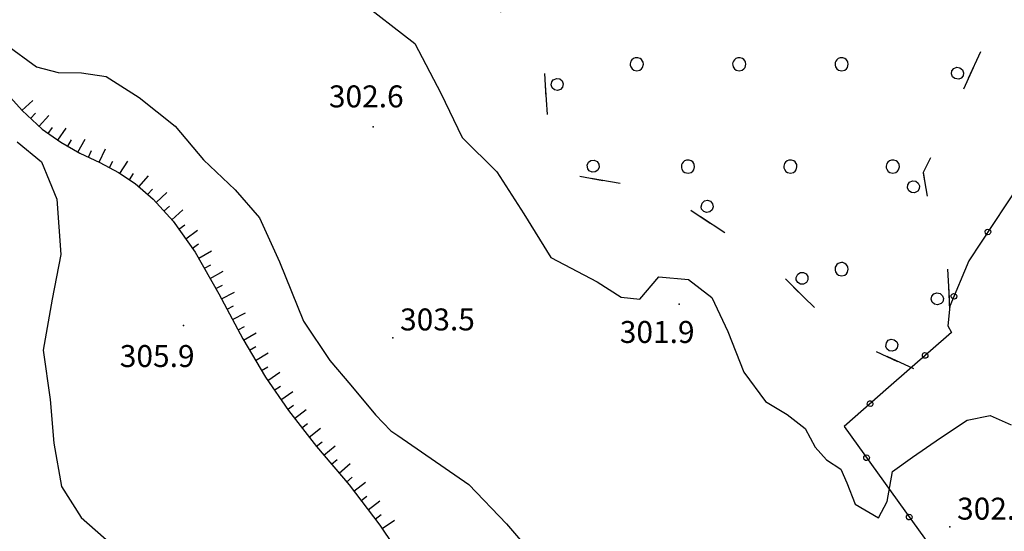
# Model space of a CAD drawing. Extents: x 514670 to 517614, y 5067431 to 5069611.
# Drawn here: x 516417 to 516551, y 5068106 to 5068176 of the extents above; entities that cross this region are included whole.
import ezdxf

# ---------------------------------------------------------------- set-up
doc = ezdxf.new("R2010")
doc.units = 0
doc.header["$LTSCALE"] = 2
doc.header["$MEASUREMENT"] = 0
for name, pattern in [('L04', [0]), ('L42', [8, -3, 2, -3]), ('L50', [1.6, 0.8, 0.8])]:
    doc.linetypes.add(name, pattern=pattern)
for name, color, linetype in [('BOSCO', 1, 'L42'), ('CANCELLATA', 1, 'L04'), ('CURVE DI LIVELLO INTERMEDIE', 1, 'Continuous'), ('PUNTO QUOTATO', 1, 'Continuous'), ('SCARPATA TESTA', 1, 'L50'), ('SCM_Campiture', 1, 'Continuous')]:
    doc.layers.add(name, color=color, linetype=linetype)
doc.styles.add('Style00', font='ARIAL.TTF', dxfattribs={"height": 0.2})

# ---------------------------------------------------------------- blocks, each defined once
blk = doc.blocks.new('Q0050013')
for p, q in [((-0.194, -0.003), (-0.17, 0.098)), ((-0.17, 0.098), (-0.099, 0.169)), ((-0.099, 0.169), (-0.001, 0.195)), ((-0.001, 0.195), (0.096, 0.17)), ((0.096, 0.17), (0.169, 0.1)), ((0.169, 0.1), (0.197, -0.001)), ((-0.162, -0.108), (-0.194, -0.003)), ((-0.096, -0.171), (-0.162, -0.108)), ((0.001, -0.196), (-0.096, -0.171)), ((0.097, -0.17), (0.001, -0.196)), ((0.168, -0.1), (0.097, -0.17)), ((0.197, -0.001), (0.168, -0.1))]:
    blk.add_line(p, q)
blk = doc.blocks.new('Q0120050')
blk.add_line((0, 0), (0, 1))
blk = doc.blocks.new('Q0120025')
blk.add_line((0, 0), (0, 0.5))
blk = doc.blocks.new('Q0210080')
for p, q in [((-0.41, 0.835), (-0.361, 1.041)), ((-0.333, 0.581), (-0.41, 0.835)), ((-0.361, 1.041), (-0.217, 1.184)), ((-0.217, 1.184), (-0.008, 1.24)), ((-0.008, 1.24), (0.202, 1.186)), ((0.202, 1.186), (0.354, 1.038)), ((0.412, 0.83), (0.35, 0.618)), ((0.354, 1.038), (0.412, 0.83)), ((-0.797, 0), (0.81, -0.01)), ((-0.211, 0.466), (-0.333, 0.581)), ((-0.004, 0.412), (-0.211, 0.466)), ((0.198, 0.466), (-0.004, 0.412)), ((0.35, 0.618), (0.198, 0.466))]:
    blk.add_line(p, q)
blk = doc.blocks.new('R28')
for p, q in [((-1.46, 0.41), (-1.5, 0.09)), ((-1.5, 0.09), (-1.49, -0.24)), ((-1.34, 0.7), (-1.46, 0.41)), ((-1.11, 1.03), (-1.34, 0.7)), ((-0.77, 1.31), (-1.11, 1.03)), ((-0.35, 1.46), (-0.77, 1.31)), ((-0.01, 1.5), (-0.35, 1.46)), ((0.24, 1.48), (-0.01, 1.5)), ((0.74, 1.31), (0.24, 1.48)), ((1.06, 1.08), (0.74, 1.31)), ((1.33, 0.7), (1.06, 1.08)), ((1.42, 0.47), (1.33, 0.7)), ((1.49, 0), (1.42, 0.47)), ((-1.49, -0.24), (-1.38, -0.6)), ((-1.38, -0.6), (-1.08, -1.07)), ((-1.08, -1.07), (-0.69, -1.34)), ((-0.69, -1.34), (0.01, -1.51)), ((0.01, -1.51), (0.69, -1.34)), ((0.69, -1.34), (1.08, -1.04)), ((1.08, -1.04), (1.32, -0.7)), ((1.32, -0.7), (1.49, 0))]:
    blk.add_line(p, q)
blk = doc.blocks.new('CAMP_EE91C134')
at = {"layer": 'SCM_Campiture', "xscale": 0.6000000238418579, "yscale": 0.6000000238418579, "zscale": 0.6000000238418579}
for p in [(516500.898, 5068169.631), (516514.898, 5068169.631), (516528.898, 5068169.631), (516507.898, 5068155.631), (516521.898, 5068155.631), (516535.898, 5068155.631), (516528.898, 5068141.63)]:
    blk.add_blockref('R28', p, dxfattribs=at)

msp = doc.modelspace()

# ---------------------------------------------------------------- linework, layer by layer
at = {"layer": 'BOSCO', "linetype": 'L42', "flags": 128}
msp.add_lwpolyline([(516479.9, 5068179.94), (516480.13, 5068179.66), (516482.25, 5068176.78), (516488.21, 5068169.1), (516488.7, 5068161.73), (516490.04, 5068155.94), (516493.88, 5068154.19), (516500.15, 5068153.12), (516507.31, 5068150.33), (516513.55, 5068146.21), (516520.37, 5068141.11), (516525.85, 5068135.75), (516529.93, 5068132.47), (516531.61, 5068131.29), (516539.65, 5068127.63), (516543.71, 5068135.9), (516543.3, 5068143.67), (516540.95, 5068149.8), (516540.07, 5068154.86), (516543.97, 5068162.75), (516547.99, 5068171.54), (516547.97, 5068178.29), (516547.46, 5068179.93)], dxfattribs=at)
at = {"layer": 'CANCELLATA', "linetype": 'L04', "flags": 128}
msp.add_lwpolyline([(516752, 5068342.74), (516752.09, 5068344.3), (516751.56, 5068347.29), (516748.94, 5068354.29), (516741.93, 5068369.68), (516739.01, 5068373.61), (516737.84, 5068374.57), (516737, 5068374.68), (516735.31, 5068374.33), (516733.73, 5068373.58), (516732.26, 5068371.59), (516714.79, 5068349.08), (516696.07, 5068324.23), (516681.27, 5068308.05), (516672.12, 5068297.09), (516655.76, 5068276.84), (516644.27, 5068262.87), (516634.05, 5068249.5), (516624.55, 5068238.88), (516621.55, 5068236.55), (516617.48, 5068234.28), (516604.93, 5068228.47), (516588.6, 5068217.1), (516575.83, 5068206.86), (516572.1, 5068203.85), (516566.65, 5068198.46), (516562.9, 5068192.62), (516560.93, 5068188.4), (516559.84, 5068183.07), (516559.01, 5068177.21), (516559.3, 5068173.56), (516559.23, 5068170.08), (516557.84, 5068166.56), (516553.01, 5068152.99), (516546.28, 5068142.75), (516543.67, 5068136.55), (516543.39, 5068133.87), (516543.92, 5068132.98), (516535.28, 5068125.44), (516529.23, 5068120.11), (516550.36, 5068090.75), (516553.57, 5068087.13), (516556.64, 5068086.71), (516578.04, 5068090.28), (516659.85, 5068105.92), (516659.59, 5068116.61), (516666.86, 5068121.14), (516676.41, 5068127.29), (516681.19, 5068148.15), (516752.55, 5068173.6), (516831.43, 5068201.4), (516818.23, 5068227.48)], dxfattribs=at)
at = {"layer": 'CURVE DI LIVELLO INTERMEDIE', "linetype": 'Continuous', "flags": 128}
for points in [[(516462.67, 5068178.64), (516470.58, 5068172.45), (516474.12, 5068165.7), (516477.04, 5068159.62), (516481.75, 5068154.91), (516485.45, 5068149.19), (516489.15, 5068143.22), (516495.46, 5068139.9), (516498.75, 5068137.81), (516501.3, 5068137.51), (516503.9, 5068140.58), (516507.97, 5068140.19), (516511.14, 5068137.73), (516513.33, 5068133.12), (516515.53, 5068127.54), (516518.48, 5068123.52), (516521.43, 5068121.76), (516523.93, 5068119.85), (516525.28, 5068117.29), (516526.82, 5068115.57), (516528.77, 5068114.31), (516529.61, 5068112.4), (516530.75, 5068109.51), (516533.92, 5068107.62), (516535.11, 5068109.85), (516535.83, 5068113.99), (516538.59, 5068115.92), (516542.41, 5068118.58), (516546.04, 5068120.99), (516549.21, 5068121.63), (516552.06, 5068120.34)], [(516414.63, 5068172.38), (516418.86, 5068169.3), (516421.8, 5068168.51), (516424.98, 5068168.45), (516428.35, 5068167.95), (516432.9, 5068165.11), (516437.82, 5068161.15), (516441.66, 5068156.59), (516445.99, 5068152.45), (516449.35, 5068148.65), (516452.08, 5068142.64), (516455.35, 5068134.52), (516458.92, 5068129.16), (516461.81, 5068125.76), (516465.18, 5068121.7), (516467.28, 5068119.53), (516468.25, 5068118.89), (516477.92, 5068112.17), (516483.07, 5068106.82), (516487.45, 5068101.73)], [(516416.2, 5068159.03), (516419.53, 5068156.28), (516421.61, 5068151.2), (516422.18, 5068143.65), (516420.97, 5068137.51), (516419.75, 5068130.56), (516420.72, 5068123.81), (516421.23, 5068117.84), (516422.28, 5068111.93), (516424.96, 5068107.69), (516429.13, 5068103.97)]]:
    msp.add_lwpolyline(points, dxfattribs=at)
at = {"layer": 'PUNTO QUOTATO', "linetype": 'Continuous'}
for p in [(516464.86, 5068161.07), (516506.69, 5068136.83), (516438.92, 5068133.91), (516467.54, 5068132.25), (516543.67, 5068106.39)]:
    msp.add_point(p, dxfattribs=at)
at = {"layer": 'SCARPATA TESTA', "linetype": 'L50', "flags": 128}
msp.add_lwpolyline([(516401.82, 5068179.94), (516403.99, 5068177.57), (516413.61, 5068166.91), (516416.87, 5068163.29), (516419.64, 5068160.74), (516422.16, 5068158.97), (516424.78, 5068157.49), (516427.51, 5068156.2), (516430.04, 5068154.84), (516432.33, 5068153.34), (516434.78, 5068151.18), (516437.54, 5068148.18), (516440.55, 5068143.96), (516443.78, 5068138.26), (516447.05, 5068132.09), (516450.13, 5068126.88), (516453.27, 5068122.29), (516457.12, 5068117.38), (516461.57, 5068112.14), (516465.79, 5068106.65), (516469.61, 5068100.95), (516472.64, 5068095.49), (516474.77, 5068090.4), (516476.04, 5068085.76), (516476.49, 5068081.65)], dxfattribs=at)

# ---------------------------------------------------------------- block references
at = {"layer": 'BOSCO'}
for p, xscale, yscale, zscale, rotation in [((516546.24, 5068167.72), 1.999999999438165, 1.999999999438165, 1.999999999438165, 65.46327000315104), ((516488.37, 5068166.76), 1.999999999743169, 1.999999999743169, 1.999999999743169, 273.7611130826695), ((516494.66, 5068154.06), 1.99999999988744, 1.99999999988744, 1.99999999988744, 350.2440003261847), ((516540.36, 5068153.16), 2.000000000909171, 2.000000000909171, 2.000000000909171, 99.82002273872067), ((516509.6, 5068148.82), 1.999999999685432, 1.999999999685432, 1.999999999685433, 326.5332044501989), ((516522.34, 5068139.19), 1.999999999400218, 1.999999999400218, 1.999999999400219, 315.6588614673843), ((516543.62, 5068137.65), 1.999999999566432, 1.999999999566432, 1.999999999566431, 92.97882703393485), ((516535.07, 5068129.71), 2.00000000023196, 2.00000000023196, 2.00000000023196, 335.5469218194498)]:
    msp.add_blockref('Q0210080', p, dxfattribs=dict(at, xscale=xscale, yscale=yscale, zscale=zscale, rotation=rotation))
at = {"layer": 'CANCELLATA'}
for p, xscale, yscale, zscale, rotation in [((516548.89, 5068146.72), 2.000000000640985, 2.000000000640985, 2.000000000640984, 236.6889918479709), ((516544.25, 5068137.91), 2.000000000133097, 2.000000000133097, 2.000000000133097, 247.2101762533122), ((516540.31, 5068129.83), 1.99999999964381, 1.99999999964381, 1.99999999964381, 221.0769813217098), ((516532.79, 5068123.25), 2.000000000137557, 2.000000000137557, 2.000000000137556, 221.389763117832), ((516532.3, 5068115.84), 2.000000000230037, 2.000000000230037, 2.000000000230037, 305.7398314369837), ((516538.14, 5068107.73), 2.000000000230037, 2.000000000230037, 2.000000000230037, 305.7398314369837)]:
    msp.add_blockref('Q0050013', p, dxfattribs=dict(at, xscale=xscale, yscale=yscale, zscale=zscale, rotation=rotation))
at = {"layer": 'SCARPATA TESTA'}
for name, p, xscale, yscale, zscale, rotation in [('Q0120050', (516416.84, 5068163.32), 2.000000000398596, 2.000000000398596, 2.000000000398596, 312.0087215859022), ('Q0120025', (516418.02, 5068162.23), 2.000000000441797, 2.000000000441797, 2.000000000441797, 317.3344521317542), ('Q0120050', (516419.19, 5068161.15), 2.000000000441797, 2.000000000441797, 2.000000000441797, 317.3344521317542), ('Q0120025', (516420.45, 5068160.17), 2.000000000434943, 2.000000000434943, 2.000000000434943, 324.9310803649777), ('Q0120050', (516421.76, 5068159.25), 2.000000000434943, 2.000000000434943, 2.000000000434943, 324.9310803649777), ('Q0120025', (516423.13, 5068158.42), 1.999999999712274, 1.999999999712274, 1.999999999712274, 330.5077334083555), ('Q0120050', (516424.52, 5068157.63), 1.999999999712274, 1.999999999712274, 1.999999999712274, 330.5077334083555), ('Q0120025', (516425.96, 5068156.93), 2.000000000098342, 2.000000000098342, 2.000000000098342, 334.7476171070479), ('Q0120050', (516427.41, 5068156.25), 2.000000000098342, 2.000000000098342, 2.000000000098342, 334.7476171070479), ('Q0120025', (516428.82, 5068155.5), 2.000000000121754, 2.000000000121754, 2.000000000121754, 331.8030445488243), ('Q0120050', (516430.22, 5068154.72), 1.999999999540806, 1.999999999540806, 1.999999999540806, 326.6942192202791), ('Q0120025', (516431.56, 5068153.85), 1.999999999540806, 1.999999999540806, 1.999999999540806, 326.6942192202791), ('Q0120050', (516432.84, 5068152.89), 1.999999999409884, 1.999999999409884, 1.999999999409884, 318.6259723132106), ('Q0120025', (516434.04, 5068151.83), 1.999999999409884, 1.999999999409884, 1.999999999409884, 318.6259723132106), ('Q0120050', (516435.19, 5068150.73), 2.000000000231026, 2.000000000231026, 2.000000000231027, 312.5818623774603), ('Q0120025', (516436.27, 5068149.55), 2.000000000231026, 2.000000000231026, 2.000000000231027, 312.5818623774603), ('Q0120050', (516437.36, 5068148.37), 2.000000000231026, 2.000000000231026, 2.000000000231027, 312.5818623774603), ('Q0120025', (516438.31, 5068147.09), 1.999999999731935, 1.999999999731935, 1.999999999731936, 305.5370384082709), ('Q0120050', (516439.24, 5068145.79), 1.999999999731935, 1.999999999731935, 1.999999999731936, 305.5370384082709), ('Q0120025', (516440.17, 5068144.49), 1.999999999731935, 1.999999999731935, 1.999999999731936, 305.5370384082709), ('Q0120050', (516441.02, 5068143.13), 2.000000000394309, 2.000000000394309, 2.000000000394309, 299.5290202192654), ('Q0120025', (516441.81, 5068141.74), 2.000000000394309, 2.000000000394309, 2.000000000394309, 299.5290202192654), ('Q0120050', (516442.6, 5068140.35), 2.000000000394309, 2.000000000394309, 2.000000000394309, 299.5290202192654), ('Q0120025', (516443.38, 5068138.96), 2.000000000394309, 2.000000000394309, 2.000000000394309, 299.5290202192654), ('Q0120050', (516444.15, 5068137.55), 2.00000000032815, 2.00000000032815, 2.00000000032815, 297.951918235591), ('Q0120025', (516444.9, 5068136.14), 2.00000000032815, 2.00000000032815, 2.00000000032815, 297.951918235591), ('Q0120050', (516445.65, 5068134.73), 2.00000000032815, 2.00000000032815, 2.00000000032815, 297.951918235591), ('Q0120025', (516446.4, 5068133.31), 2.00000000032815, 2.00000000032815, 2.00000000032815, 297.951918235591), ('Q0120050', (516447.16, 5068131.91), 2.000000000079639, 2.000000000079639, 2.000000000079639, 300.5807114355958), ('Q0120025', (516447.98, 5068130.53), 2.000000000079639, 2.000000000079639, 2.000000000079639, 300.5807114355958), ('Q0120050', (516448.79, 5068129.15), 2.000000000079639, 2.000000000079639, 2.000000000079639, 300.5807114355958), ('Q0120025', (516449.6, 5068127.77), 2.000000000079639, 2.000000000079639, 2.000000000079639, 300.5807114355958), ('Q0120050', (516450.45, 5068126.42), 2.000000000510809, 2.000000000510809, 2.000000000510809, 304.3171436241512), ('Q0120025', (516451.35, 5068125.09), 2.000000000510809, 2.000000000510809, 2.000000000510809, 304.3171436241512), ('Q0120050', (516452.25, 5068123.77), 2.000000000510809, 2.000000000510809, 2.000000000510809, 304.3171436241512), ('Q0120025', (516453.15, 5068122.45), 2.000000000510809, 2.000000000510809, 2.000000000510809, 304.3171436241512), ('Q0120050', (516454.13, 5068121.19), 1.999999999379823, 1.999999999379823, 1.999999999379824, 308.201090454147), ('Q0120025', (516455.12, 5068119.93), 1.999999999379823, 1.999999999379823, 1.999999999379824, 308.201090454147), ('Q0120050', (516456.11, 5068118.67), 1.999999999379823, 1.999999999379823, 1.999999999379824, 308.201090454147), ('Q0120025', (516457.1, 5068117.41), 1.999999999379823, 1.999999999379823, 1.999999999379824, 308.201090454147), ('Q0120050', (516458.14, 5068116.19), 1.999999999783007, 1.999999999783007, 1.999999999783007, 310.3265036970475), ('Q0120025', (516459.17, 5068114.97), 1.999999999783007, 1.999999999783007, 1.999999999783007, 310.3265036970475), ('Q0120050', (516460.21, 5068113.75), 1.999999999783007, 1.999999999783007, 1.999999999783007, 310.3265036970475), ('Q0120025', (516461.24, 5068112.53), 1.999999999783007, 1.999999999783007, 1.999999999783007, 310.3265036970475), ('Q0120050', (516462.24, 5068111.28), 2.000000000631888, 2.000000000631888, 2.000000000631888, 307.4727022183262), ('Q0120025', (516463.21, 5068110.01), 2.000000000631888, 2.000000000631888, 2.000000000631888, 307.4727022183262), ('Q0120050', (516464.18, 5068108.74), 2.000000000631888, 2.000000000631888, 2.000000000631888, 307.4727022183262), ('Q0120025', (516465.16, 5068107.47), 2.000000000631888, 2.000000000631888, 2.000000000631888, 307.4727022183262), ('Q0120050', (516466.1, 5068106.18), 1.999999999764375, 1.999999999764375, 1.999999999764376, 303.8757406129831)]:
    msp.add_blockref(name, p, dxfattribs=dict(at, xscale=xscale, yscale=yscale, zscale=zscale, rotation=rotation))
at = {"layer": 'SCM_Campiture'}
msp.add_blockref('CAMP_EE91C134', (0, 0), dxfattribs=at)

# ---------------------------------------------------------------- texts
at = {"layer": 'PUNTO QUOTATO', "linetype": 'Continuous', "style": 'Style00'}
for s, p in [('302.6', (516458.81, 5068163.74)), ('303.5', (516468.54, 5068133.25)), ('301.9', (516498.57, 5068131.54)), ('305.9', (516430.23, 5068128.25)), ('302.4', (516544.67, 5068107.39))]:
    msp.add_text(s, height=3, rotation=359.9983, dxfattribs=at).set_placement(p)

doc.saveas('drawing.dxf')
